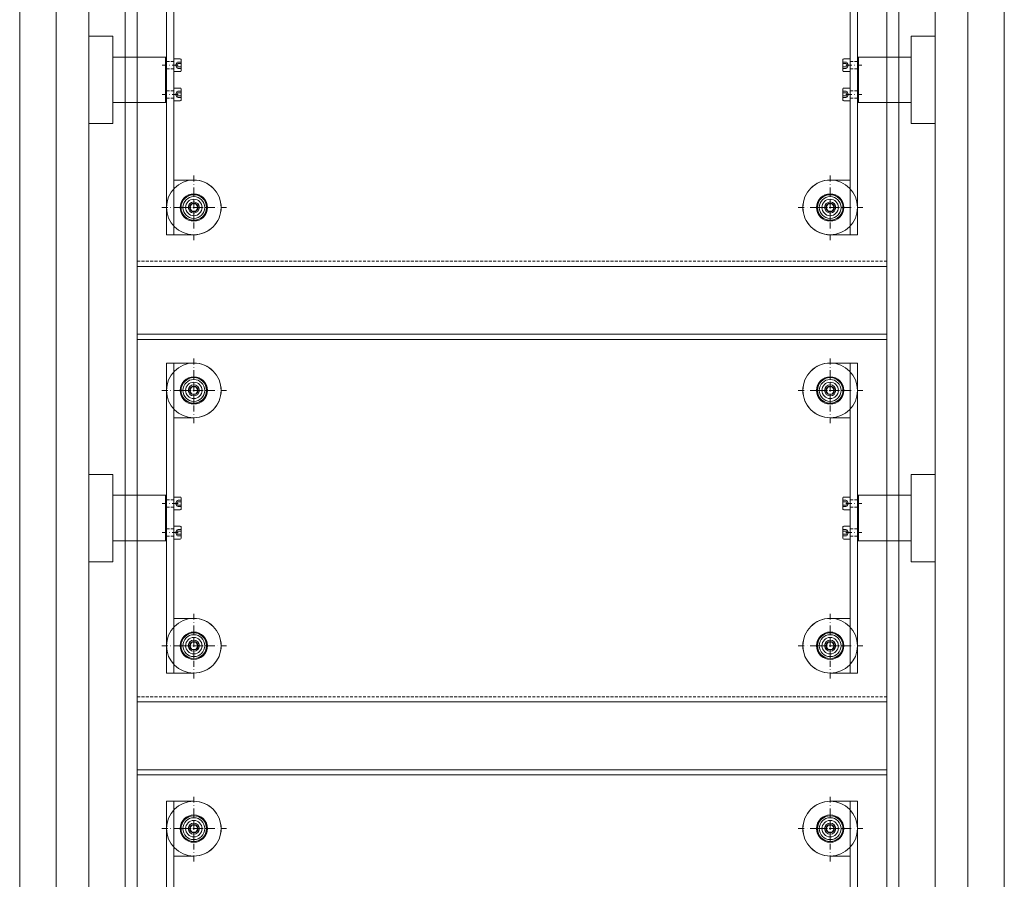
# Model space of a CAD drawing. Extents: x -2817 to 14334, y -3100 to 3352.
# Drawn here: x 7680 to 8220, y -1701 to -1229 of the extents above; entities that cross this region are included whole.
import ezdxf

# ---------------------------------------------------------------- set-up
doc = ezdxf.new("R2010")
doc.units = 0
doc.header["$LTSCALE"] = 0.5
doc.linetypes.add('STRICHPUNKT2', pattern=[12.7, 6.35, -3.175, 0, -3.175])
doc.linetypes.add('VERDECKT2', pattern=[4.7625, 3.175, -1.5875])
doc.layers.get('0').update_dxf_attribs({"lineweight": 18})
for name, color, linetype, lineweight in [('AM_0N', 7, 'Continuous', 18), ('Ansicht', 7, 'Continuous', 18), ('Glas', 5, 'Continuous', 18), ('Symmetrie', 3, 'STRICHPUNKT2', 9), ('verdeckt', 2, 'VERDECKT2', 9)]:
    doc.layers.add(name, color=color, linetype=linetype, lineweight=lineweight)

# ---------------------------------------------------------------- blocks, each defined once
blk = doc.blocks.new('FSGlashalter_A_182')
for p, q in [((5, 85), (5, 85)), ((5, 55), (4, 55)), ((0, -55), (-0.19, -55)), ((5, -55), (4, -55)), ((5, -85), (5, -85))]:
    blk.add_line(p, q)
blk.add_lwpolyline([(4, 85), (0, 85), (0, -85), (4, -85)], close=True)
for points in [[(4, 85), (15, 85, -0.414214), (30, 70), (30, 70, 0.414214), (15, 85)], [(15, 55, 0.414214), (30, 70, -0.414214), (15, 55), (4, 55)], [(15, -55, -0.414214), (30, -70, 0.414214), (15, -55), (4, -55)], [(1, -85), (15, -85, 0.414214), (30, -70), (30, -70, -0.414214), (15, -85)]]:
    blk.add_lwpolyline(points, format="xyb")
for centre in [(15, 70), (15, -70)]:
    blk.add_circle(centre, 4.5)
at = {"layer": 'Symmetrie'}
for p, q in [((6.38, 8), (-2.38, 8)), ((6.38, -8), (-2.38, -8))]:
    blk.add_line(p, q, dxfattribs=at)
at = {"layer": 'verdeckt'}
for p, q in [((4, 10), (0, 10)), ((4, 6), (0, 6)), ((4, -6), (0, -6)), ((4, -10), (0, -10))]:
    blk.add_line(p, q, dxfattribs=at)
blk = doc.blocks.new('FSDruckscheibe_30_A')
for radius in [15, 7.5, 7.05, 3.05]:
    blk.add_circle((0, 0), radius)
at = {"layer": 'Symmetrie'}
for p, q in [((0, -17.96), (0, 17.96)), ((-17.96, 0), (17.96, 0))]:
    blk.add_line(p, q, dxfattribs=at)
blk = doc.blocks.new('FSM6_Huelsenschraube_A')
at = {"layer": 'AM_0N'}
for p, q in [((-1.15, 2), (-2.31, 0)), ((-2.31, 0), (-1.15, -2)), ((1.15, 2), (-1.15, 2)), ((2.31, 0), (1.15, 2)), ((1.15, -2), (2.31, 0)), ((-1.15, -2), (1.15, -2))]:
    blk.add_line(p, q, dxfattribs=at)
for radius in [6, 2.31]:
    blk.add_circle((0, 0), radius, dxfattribs=at)
at = {"layer": 'Symmetrie'}
for p, q in [((0, 9), (0, -9)), ((-9, 0), (9, 0))]:
    blk.add_line(p, q, dxfattribs=at)
blk = doc.blocks.new('FSDIN912_M4_10_S')
for p, q in [((-4, 3.1), (-4, -3.1)), ((0, 3.5), (-3.6, 3.5)), ((0, 2), (0, 3.5)), ((0, 2), (0, -2)), ((0, -3.5), (-3.6, -3.5)), ((0, -2), (0, -3.5))]:
    blk.add_line(p, q)
for centre, start, end in [((-3.6, 3.1), 90, 180), ((-3.6, 3.1), 90, 180), ((-3.6, -3.1), 180, 270)]:
    blk.add_arc(centre, 0.4, start, end)
at = {"layer": 'verdeckt'}
for p, q in [((-4, 1.73), (-2, 1.73)), ((-4, 0.86), (-2, 0.86)), ((-0.96, 0), (-1.88, 1.58)), ((-0.96, 0), (-1.88, -1.58)), ((-4, -0.86), (-2, -0.86)), ((-4, -1.73), (-2, -1.73))]:
    blk.add_line(p, q, dxfattribs=at)
for centre, radius, start, end in [((-2.37, 1.3), 0.568, 310.3657, 49.6343), ((-3.77, 0), 1.97, 333.9624, 26.0376), ((-2.37, -1.3), 0.568, 310.3657, 49.6343)]:
    blk.add_arc(centre, radius, start, end, dxfattribs=at)
blk = doc.blocks.new('FSZahnrad_A')
for p, q in [((0, 23.92), (0, 23.8)), ((13, 23.92), (0, 23.92)), ((0, 23.8), (0, 22.99)), ((0, 22.99), (0, 22.65)), ((0, 22.65), (0, 21.06)), ((13, 23.8), (13, 23.92)), ((13, 22.99), (13, 23.8)), ((13, 22.65), (13, 22.99)), ((13, 21.06), (13, 22.65)), ((0, 21.06), (0, 20.5)), ((0, 20.5), (0, 18.2)), ((0, 18.2), (0, 17.46)), ((0, 17.46), (0, 14.73)), ((13, 20.5), (13, 21.06)), ((13, 18.2), (13, 20.5)), ((13, 17.46), (13, 18.2)), ((13, 14.73), (13, 17.46)), ((0, 14.55), (0, 14.73)), ((0, 14.55), (0, 13.66)), ((0, 13.66), (0, 11.25)), ((0, 10.97), (0, 11.25)), ((0, 10.97), (0, 10.29)), ((13, 14.73), (13, 14.55)), ((13, 13.66), (13, 14.55)), ((13, 11.25), (13, 13.66)), ((13, 12.5), (42, 12.5)), ((13, 11.25), (13, 10.97)), ((13, 10.29), (13, 10.97)), ((42, 12.5), (42, -12.5)), ((42.5, 12), (42, 12.5)), ((42.5, -12), (42.5, 12)), ((0, 10.29), (0, 10.26)), ((0, 10.26), (0, 9.25)), ((0, 9.25), (0, 7.28)), ((0, 7.1), (0, 7.28)), ((0, 7.1), (0, 5.84)), ((0, 5.84), (0, 5.53)), ((0, 5.53), (0, 4.45)), ((13, 10.26), (13, 10.29)), ((13, 9.25), (13, 10.26)), ((13, 7.28), (13, 9.25)), ((13, 7.28), (13, 7.1)), ((13, 5.84), (13, 7.1)), ((13, 5.53), (13, 5.84)), ((13, 4.45), (13, 5.53)), ((0, 4.45), (0, 3)), ((0, 2.92), (0, 3)), ((0, 2.92), (0, 1.42)), ((0, 1.42), (0, 0.55)), ((0, 0.55), (0, -0.55)), ((13, 3), (13, 4.45)), ((13, 3), (13, 2.92)), ((13, 1.42), (13, 2.92)), ((13, 0.55), (13, 1.42)), ((13, -0.55), (13, 0.55)), ((0, -0.55), (0, -1.42)), ((0, -1.42), (0, -2.92)), ((0, -3), (0, -2.92)), ((0, -3), (0, -4.45)), ((0, -4.45), (0, -5.53)), ((13, -1.42), (13, -0.55)), ((13, -2.92), (13, -1.42)), ((13, -2.92), (13, -3)), ((13, -4.45), (13, -3)), ((13, -5.53), (13, -4.45)), ((0, -5.53), (0, -5.84)), ((0, -5.84), (0, -7.1)), ((0, -7.28), (0, -7.1)), ((0, -7.28), (0, -9.25)), ((0, -9.25), (0, -10.26)), ((0, -10.26), (0, -10.29)), ((0, -10.29), (0, -10.97)), ((13, -5.84), (13, -5.53)), ((13, -7.1), (13, -5.84)), ((13, -7.1), (13, -7.28)), ((13, -9.25), (13, -7.28)), ((13, -10.26), (13, -9.25)), ((13, -10.29), (13, -10.26)), ((13, -10.97), (13, -10.29)), ((0, -11.25), (0, -10.97)), ((0, -11.25), (0, -13.66)), ((0, -13.66), (0, -14.55)), ((0, -14.73), (0, -14.55)), ((0, -14.73), (0, -17.46)), ((13, -10.97), (13, -11.25)), ((13, -13.66), (13, -11.25)), ((13, -12.5), (42, -12.5)), ((13, -14.55), (13, -13.66)), ((13, -14.55), (13, -14.73)), ((13, -17.46), (13, -14.73)), ((42.5, -12), (42, -12.5)), ((0, -17.46), (0, -18.2)), ((0, -18.2), (0, -20.5)), ((0, -20.5), (0, -21.06)), ((0, -21.06), (0, -22.65)), ((13, -18.2), (13, -17.46)), ((13, -20.5), (13, -18.2)), ((13, -21.06), (13, -20.5)), ((13, -22.65), (13, -21.06)), ((0, -22.65), (0, -22.99)), ((0, -22.99), (0, -23.8)), ((0, -23.8), (0, -23.92)), ((13, -23.92), (0, -23.92)), ((13, -22.99), (13, -22.65)), ((13, -23.8), (13, -22.99)), ((13, -23.92), (13, -23.8))]:
    blk.add_line(p, q)
blk = doc.blocks.new('FSGlas-Scheibe')
at = {"layer": 'Glas'}
blk.add_line((-1.92, 78), (409.08, 78), dxfattribs=at)
blk.add_lwpolyline([(-1.92, -158), (409.08, -158), (409.08, 118), (-1.92, 118)], close=True, dxfattribs=at)
for centre in [(29.08, 50), (378.08, 50), (29.08, -90), (378.08, -90)]:
    blk.add_circle(centre, 7, dxfattribs=at)
at = {"layer": 'verdeckt'}
blk.add_line((-1.92, -118), (409.08, -118), dxfattribs=at)
blk = doc.blocks.new('FSLamelle_Ansicht')
for name, p in [('FSGlas-Scheibe', (8.5, 20)), ('FSGlashalter_A_182', (22.58, 0)), ('FSZahnrad_A', (-19.92, 0))]:
    blk.add_blockref(name, p)
at = {"xscale": -1}
for name, p in [('FSDruckscheibe_30_A', (37.58, 70)), ('FSDruckscheibe_30_A', (386.58, 70)), ('FSGlashalter_A_182', (401.58, 0)), ('FSM6_Huelsenschraube_A', (37.58, 70)), ('FSM6_Huelsenschraube_A', (386.58, 70)), ('FSZahnrad_A', (444.08, 0)), ('FSDruckscheibe_30_A', (37.58, -70)), ('FSDruckscheibe_30_A', (386.58, -70)), ('FSM6_Huelsenschraube_A', (37.58, -70)), ('FSM6_Huelsenschraube_A', (386.58, -70))]:
    blk.add_blockref(name, p, dxfattribs=at)
at = {"rotation": 180}
for p in [(26.58, 8), (26.58, -8)]:
    blk.add_blockref('FSDIN912_M4_10_S', p, dxfattribs=at)
at = {"xscale": -1, "rotation": 180}
for p in [(397.58, 8), (397.58, -8)]:
    blk.add_blockref('FSDIN912_M4_10_S', p, dxfattribs=at)
blk = doc.blocks.new('FSGlasscheibe_Ausgleich')
at = {"layer": 'Glas'}
blk.add_lwpolyline([(-1.92, -138.5), (409.08, -138.5), (409.08, 134.5), (-1.92, 134.5)], close=True, dxfattribs=at)
for centre in [(29.08, 71), (378.08, 71), (29.08, -69), (378.08, -69)]:
    blk.add_circle(centre, 7, dxfattribs=at)
at = {"layer": 'verdeckt'}
blk.add_line((-1.92, -98.5), (409.08, -98.5), dxfattribs=at)
blk = doc.blocks.new('FSLamelle_Ansicht_Ausgleich')
for name, p in [('FSGlasscheibe_Ausgleich', (8.5, -1)), ('FSGlashalter_A_182', (22.58, 0)), ('FSZahnrad_A', (-19.92, 0))]:
    blk.add_blockref(name, p)
at = {"xscale": -1}
for name, p in [('FSDruckscheibe_30_A', (37.58, 70)), ('FSDruckscheibe_30_A', (386.58, 70)), ('FSGlashalter_A_182', (401.58, 0)), ('FSM6_Huelsenschraube_A', (37.58, 70)), ('FSM6_Huelsenschraube_A', (386.58, 70)), ('FSZahnrad_A', (444.08, 0)), ('FSDruckscheibe_30_A', (37.58, -70)), ('FSDruckscheibe_30_A', (386.58, -70)), ('FSM6_Huelsenschraube_A', (37.58, -70)), ('FSM6_Huelsenschraube_A', (386.58, -70))]:
    blk.add_blockref(name, p, dxfattribs=at)
at = {"rotation": 180}
for p in [(26.58, 8), (26.58, -8)]:
    blk.add_blockref('FSDIN912_M4_10_S', p, dxfattribs=at)
at = {"xscale": -1, "rotation": 180}
for p in [(397.58, 8), (397.58, -8)]:
    blk.add_blockref('FSDIN912_M4_10_S', p, dxfattribs=at)
blk = doc.blocks.new('FSGlasscheibe_Ausgleich_UNTEN')
at = {"layer": 'Glas'}
blk.add_line((409.08, 97.5), (-1.92, 97.5), dxfattribs=at)
blk.add_lwpolyline([(409.08, 137.5), (-1.92, 137.5), (-1.92, -135.5), (409.08, -135.5)], close=True, dxfattribs=at)
for centre in [(29.08, 68), (378.08, 68), (29.08, -72), (378.08, -72)]:
    blk.add_circle(centre, 7, dxfattribs=at)
blk = doc.blocks.new('FSLamelle_Ansicht_Ausgleich_UNTEN')
for name, p in [('FSGlasscheibe_Ausgleich_UNTEN', (8.5, 2)), ('FSGlashalter_A_182', (22.58, 0)), ('FSZahnrad_A', (-19.92, 0))]:
    blk.add_blockref(name, p)
at = {"xscale": -1}
for name, p in [('FSDruckscheibe_30_A', (37.58, 70)), ('FSDruckscheibe_30_A', (386.58, 70)), ('FSGlashalter_A_182', (401.58, 0)), ('FSM6_Huelsenschraube_A', (37.58, 70)), ('FSM6_Huelsenschraube_A', (386.58, 70)), ('FSZahnrad_A', (444.08, 0)), ('FSDruckscheibe_30_A', (37.58, -70)), ('FSDruckscheibe_30_A', (386.58, -70)), ('FSM6_Huelsenschraube_A', (37.58, -70)), ('FSM6_Huelsenschraube_A', (386.58, -70))]:
    blk.add_blockref(name, p, dxfattribs=at)
at = {"rotation": 180}
for p in [(26.58, 8), (26.58, -8)]:
    blk.add_blockref('FSDIN912_M4_10_S', p, dxfattribs=at)
at = {"xscale": -1, "rotation": 180}
for p in [(397.58, 8), (397.58, -8)]:
    blk.add_blockref('FSDIN912_M4_10_S', p, dxfattribs=at)
blk = doc.blocks.new('FSElement_500x800')
at = {"layer": 'Ansicht'}
for points in [[(-32, 13), (-32, 760), (-50, 760), (-50, 13)], [(-12.08, 13), (-12.08, 760), (-32, 760), (-32, 13)], [(412.08, 13), (412.08, 760), (432, 760), (432, 13)], [(432, 13), (432, 760), (450, 760), (450, 13)]]:
    blk.add_lwpolyline(points, dxfattribs=at)
for name, p in [('FSLamelle_Ansicht_Ausgleich', (-12.08, 637.83)), ('FSLamelle_Ansicht', (-12.08, 397.5)), ('FSLamelle_Ansicht_Ausgleich_UNTEN', (-12.08, 157.17))]:
    blk.add_blockref(name, p)
blk = doc.blocks.new('Element_500x800')
blk.add_blockref('FSElement_500x800', (0, 0))

msp = doc.modelspace()

# ---------------------------------------------------------------- linework, layer by layer
msp.add_lwpolyline([(7680, -1920), (8220, -1920), (8220, -1080), (7680, -1080)], close=True)

# ---------------------------------------------------------------- block references
msp.add_blockref('Element_500x800', (7750, -1900))

doc.saveas('drawing.dxf')
